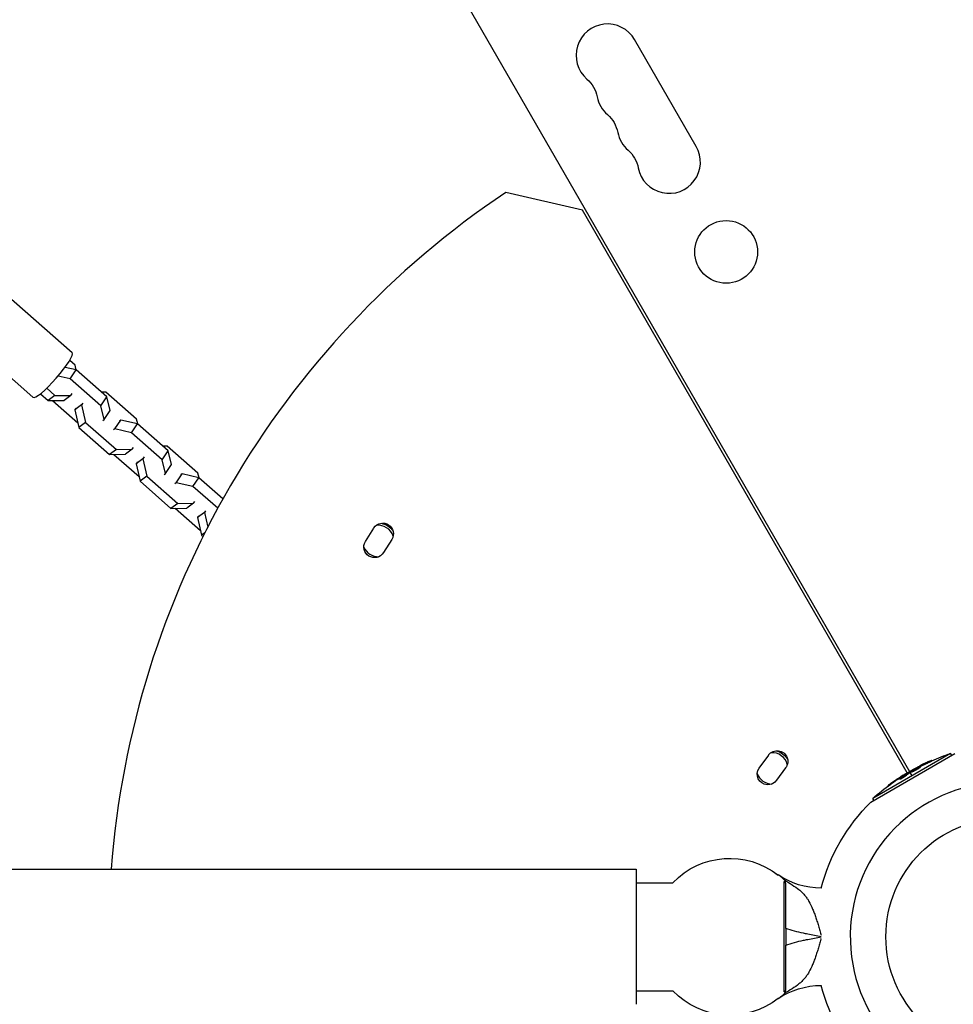
# Model space of a CAD drawing. Units: millimetres. Extents: x -3486 to 6223, y -4367 to 4667.
# Drawn here: x 2489 to 2906, y -30 to 409 of the extents above; entities that cross this region are included whole.
import ezdxf

# ---------------------------------------------------------------- set-up
doc = ezdxf.new("R2010")
doc.units = ezdxf.units.MM
doc.header["$LTSCALE"] = 20
doc.layers.add('2d', color=230, linetype='Continuous')

msp = doc.modelspace()

# ---------------------------------------------------------------- linework, layer by layer
at = {"layer": '2d'}
for p, q in [((2515.21, 717.09), (2886.59, 73.84)), ((2791.33, 352.84), (2763.83, 400.47)), ((2431.23, 332.29), (2512.7, 260.78)), ((2740.58, 324.36), (2706.3, 332.27)), ((2885.56, 73.24), (2740.58, 324.36)), ((2413.75, 312.37), (2495.21, 240.86)), ((2514.08, 255.1), (2511.61, 257.27)), ((2514.56, 252.99), (2514.08, 255.1)), ((2514.49, 253.05), (2509.53, 254.15)), ((2511.84, 249.07), (2514.49, 253.05)), ((2528.23, 240.99), (2514.49, 253.05)), ((2511.84, 249.07), (2506.46, 250.27)), ((2525.57, 237.01), (2511.84, 249.07)), ((2498.55, 242.39), (2502.01, 239.36)), ((2501.35, 244.84), (2505.05, 241.59)), ((2512.12, 241.66), (2512.66, 242.47)), ((2527.74, 243.11), (2525.83, 243.09)), ((2541.48, 231.05), (2527.74, 243.11)), ((2505.05, 241.59), (2502.01, 239.36)), ((2502.01, 239.36), (2509.08, 239.43)), ((2503.92, 239.38), (2515.2, 229.48)), ((2505.05, 241.59), (2512.12, 241.66)), ((2512.12, 241.66), (2509.08, 239.43)), ((2516.93, 237.44), (2513.9, 235.2)), ((2517.47, 238.25), (2516.93, 237.44)), ((2516.93, 237.44), (2518.71, 229.59)), ((2525.57, 237.01), (2528.23, 240.99)), ((2529.63, 234.88), (2528.23, 240.99)), ((2514.44, 236.02), (2513.9, 235.2)), ((2513.9, 235.2), (2515.68, 227.36)), ((2526.98, 230.9), (2525.57, 237.01)), ((2526.98, 230.9), (2529.63, 234.88)), ((2518.71, 229.59), (2515.68, 227.36)), ((2518.71, 229.59), (2532.45, 217.54)), ((2526.36, 230.45), (2526.98, 230.9)), ((2531.79, 226.68), (2534.45, 230.65)), ((2534.45, 230.65), (2533.83, 230.2)), ((2541.89, 228.99), (2534.45, 230.65)), ((2539.24, 225.02), (2541.89, 228.99)), ((2541.96, 228.94), (2541.48, 231.05)), ((2555.63, 216.93), (2541.89, 228.99)), ((2515.68, 227.36), (2529.41, 215.3)), ((2531.79, 226.68), (2531.17, 226.22)), ((2539.24, 225.02), (2531.79, 226.68)), ((2552.97, 212.96), (2539.24, 225.02)), ((2532.45, 217.54), (2529.41, 215.3)), ((2529.41, 215.3), (2536.48, 215.38)), ((2532.45, 217.54), (2539.52, 217.61)), ((2539.52, 217.61), (2536.48, 215.38)), ((2539.52, 217.61), (2540.06, 218.42)), ((2552.97, 212.96), (2555.63, 216.93)), ((2555.14, 219.06), (2553.24, 219.04)), ((2568.88, 207), (2555.14, 219.06)), ((2557.04, 210.82), (2555.63, 216.93)), ((2531.32, 215.32), (2542.6, 205.42)), ((2544.33, 213.38), (2541.3, 211.15)), ((2541.84, 211.96), (2541.3, 211.15)), ((2541.3, 211.15), (2543.08, 203.31)), ((2544.87, 214.2), (2544.33, 213.38)), ((2544.33, 213.38), (2546.11, 205.54)), ((2554.38, 206.85), (2552.97, 212.96)), ((2553.76, 206.39), (2554.38, 206.85)), ((2554.38, 206.85), (2557.04, 210.82)), ((2559.19, 202.62), (2561.85, 206.6)), ((2561.85, 206.6), (2561.23, 206.14)), ((2569.29, 204.94), (2561.85, 206.6)), ((2569.36, 204.88), (2568.88, 207)), ((2546.11, 205.54), (2543.08, 203.31)), ((2543.08, 203.31), (2556.81, 191.25)), ((2546.11, 205.54), (2559.85, 193.48)), ((2559.19, 202.62), (2558.57, 202.17)), ((2566.64, 200.96), (2559.19, 202.62)), ((2566.64, 200.96), (2569.29, 204.94)), ((2580.04, 195.51), (2569.29, 204.94)), ((2577.69, 191.26), (2566.64, 200.96)), ((2559.85, 193.48), (2556.81, 191.25)), ((2559.85, 193.48), (2566.92, 193.56)), ((2566.92, 193.56), (2563.88, 191.32)), ((2566.92, 193.56), (2567.46, 194.37)), ((2556.81, 191.25), (2563.88, 191.32)), ((2558.72, 191.27), (2570, 181.37)), ((2571.73, 189.33), (2568.7, 187.1)), ((2572.27, 190.14), (2571.73, 189.33)), ((2571.73, 189.33), (2573.21, 182.8)), ((2569.24, 187.91), (2568.7, 187.1)), ((2568.7, 187.1), (2570.48, 179.25)), ((2571.96, 180.35), (2570.48, 179.25)), ((2643.63, 176.47), (2647.43, 182.47)), ((2570.48, 179.25), (2571.13, 178.68)), ((2655.4, 177.31), (2651.71, 171.48)), ((2819.4, 75.27), (2823.67, 81.14)), ((2869.26, 60.13), (2906.8, 81.8)), ((2904.92, 81.85), (2870.16, 61.78)), ((2905.41, 81), (2904.92, 81.85)), ((2831.19, 75.34), (2827.23, 69.89)), ((2889.5, 74.74), (2889.5, 74.74)), ((2889.5, 74.74), (2889.5, 74.74)), ((2890.29, 75.6), (2890.22, 75.73)), ((2890.85, 75.85), (2890.75, 76.01)), ((2890.92, 75.29), (2890.8, 75.51)), ((2891.46, 75.75), (2891.33, 75.96)), ((2894.63, 77.53), (2894.5, 77.75)), ((2896.56, 78.49), (2896.44, 78.71)), ((2882.3, 70.31), (2882.18, 70.53)), ((2882.66, 70.69), (2882.66, 70.69)), ((2882.85, 71.29), (2882.73, 71.5)), ((2884.52, 72.51), (2884.48, 72.57)), ((2884.82, 71.8), (2884.7, 72.02)), ((2886.42, 73.75), (2886.53, 73.55)), ((2886.66, 73.34), (2887.54, 71.81)), ((2886.82, 73.46), (2886.69, 73.67)), ((2886.97, 73.56), (2886.85, 73.77)), ((2887.24, 73.47), (2887.11, 73.69)), ((2877.18, 67.42), (2877.07, 67.62)), ((2878.48, 68.35), (2878.35, 68.57)), ((2870.65, 60.93), (2870.16, 61.78)), ((164.5, 30.15), (2764.5, 30.15)), ((2764.5, 30.15), (2764.5, -30.15)), ((2827.89, 27.53), (2827.89, 27.59)), ((2764.5, 24.15), (2780.95, 24.15)), ((2830.62, -24.63), (2830.62, 24.63)), ((2844.57, 9), (2844.57, 9)), ((2831.28, 3.72), (2831.28, -3.72)), ((2843.85, 0.62), (2843.85, 0.62)), ((2846.08, 4.2), (2846.08, 4.2)), ((2846.08, 0.21), (2846.08, 0.21)), ((2847.05, 0.81), (2847.05, 0.81)), ((2847.05, 0.04), (2847.05, 0.04)), ((2843.85, -0.62), (2843.85, -0.62)), ((2846.08, -0.21), (2846.08, -0.21)), ((2846.08, -4.2), (2846.08, -4.2)), ((2847.05, -0.04), (2847.05, -0.04)), ((2847.05, -0.81), (2847.05, -0.81)), ((2844.37, -9.58), (2844.37, -9.58)), ((2764.5, -24.15), (2780.95, -24.15)), ((2827.89, -27.59), (2827.89, -27.53))]:
    msp.add_line(p, q, dxfattribs=at)
for centre, radius in [((2804.69, 305.71), 14), ((2929, 0), 53)]:
    msp.add_circle(centre, radius, dxfattribs=at)
for centre, radius, start, end in [((2751.7, 393.47), 14, 30, 229.1099), ((2760.87, 377.6), 14, 190.8901, 229.1099), ((2770.04, 361.72), 14, 190.8901, 229.1099), ((2779.2, 345.84), 14, 190.8901, 30), ((2929, 0), 400, 123.8315, 175.6772), ((2649.4, 176.67), 7, 18.092, 97.6766), ((2649.4, 176.67), 7, 202.5378, 272.2441), ((2825.2, 75.17), 7, 13.7903, 94.1992), ((2825.2, 75.17), 7, 198.7785, 268.9603), ((2929, 0), 68.9, 91.6635, 266.238), ((2847.28, 56.55), 34.85, 234.0549, 236.1853), ((2847.28, -56.55), 34.85, 123.8147, 125.9451)]:
    msp.add_arc(centre, radius, start, end, dxfattribs=at)
at = {"layer": '2d', "extrusion": (0, 0, -1)}
for centre, radius, start, end in [((-2733.37, 372.31), 14, 130.8901, 169.1099), ((-2742.54, 356.43), 14, 130.8901, 169.1099), ((-2751.71, 340.55), 14, 130.8901, 169.1099), ((-2651.42, 179.89), 4.75, 32.9453, 212.9453), ((-2649.4, 176.67), 8, 98.9002, 145.3312), ((-2647.68, 173.99), 4.75, 211.9371, 31.5285), ((-2827.48, 78.31), 4.75, 36.6166, 218.6002), ((-2825.2, 75.17), 8, 101.5016, 150.509), ((-2937.8, -15.24), 102.5, 66.2489, 71.292), ((-2823.31, 72.58), 4.75, 214.4644, 34.4953), ((-2937.67, -15.02), 102.5, 54.4787, 62.1677), ((-2937.8, -15.24), 102.5, 48.708, 54.4788), ((-2929, 0), 84.76, 14.8338, 45.1863), ((-2806.28, 0), 35, 43.6301, 128.1248), ((-2847.28, 56.55), 34.85, 270.3626, 303.8147), ((-2946.35, 0), 102.5, 354.5439, 354.544), ((-2847.28, -56.55), 34.85, 56.1853, 89.6374), ((-2929, 0), 84.76, 314.8137, 345.1662), ((-2806.28, 0), 35, 231.8752, 316.3699)]:
    msp.add_arc(centre, radius, start, end, dxfattribs=at)
at = {"layer": '2d'}
for centre, major_axis, ratio, start_param, end_param in [((2503.95, 250.82), (8.74, 9.96), 0.170137, 3.141593, 6.283185), ((2937.67, -15.03), (-51.25, 88.77), 0.465742, 0.041437, 0.107038)]:
    msp.add_ellipse(centre, major_axis=major_axis, ratio=ratio, start_param=start_param, end_param=end_param, dxfattribs=at)
at = {"layer": '2d', "extrusion": (0, 0, -1)}
for centre, major_axis, ratio, start_param, end_param in [((2936.97, -15.43), (-51.24, 88.75), 0.926659, 0.060013, 0.103512), ((2937.09, -15.64), (-51.24, 88.75), 0.926659, 0.064437, 0.103512), ((2937.45, -15.15), (-51.24, 88.76), 0.987104, -0.092267, -0.040212), ((2937.58, -15.37), (-51.24, 88.76), 0.987104, -0.092267, -0.040212), ((2940.11, -13.61), (-51.23, 88.72), 0.473523, -0.106952, -0.058139), ((2940.24, -13.83), (-51.23, 88.72), 0.473523, -0.106952, -0.058139), ((2940.11, -13.61), (-51.23, 88.72), 0.473523, -0.058139, -0.054049), ((2940.24, -13.83), (-51.23, 88.72), 0.473523, -0.058139, -0.054049)]:
    msp.add_ellipse(centre, major_axis=major_axis, ratio=ratio, start_param=start_param, end_param=end_param, dxfattribs=at)
at = {"layer": '2d'}
for points, knots in [([(2886.85, 73.77), (2887.13, 73.94), (2887.4, 74.11), (2887.96, 74.44), (2888.24, 74.61), (2888.8, 74.93), (2889.08, 75.09), (2889.51, 75.33), (2889.65, 75.41), (2889.93, 75.57), (2890.07, 75.65), (2890.22, 75.73)], [0, 0, 0, 0, 0.25, 0.25, 0.5, 0.5, 0.75, 0.75, 0.875, 0.875, 1, 1, 1, 1]), ([(2890.8, 75.51), (2890.43, 75.26), (2889.89, 74.95), (2888.78, 74.35), (2888.22, 74.07), (2887.39, 73.72), (2887.14, 73.64), (2887.08, 73.73), (2887.27, 73.9), (2887.64, 74.14)], [0.5, 0.5, 0.5, 0.5, 0.625, 0.625, 0.75, 0.75, 0.875, 0.875, 0.9988689, 0.9988689, 0.9988689, 0.9988689]), ([(2890.92, 75.29), (2890.83, 75.23), (2890.73, 75.17), (2890.5, 75.03), (2890.39, 74.96), (2890.13, 74.81), (2890, 74.73), (2889.8, 74.62), (2889.73, 74.58), (2889.6, 74.51), (2889.53, 74.47), (2889.32, 74.36), (2889.18, 74.28), (2888.98, 74.18), (2888.91, 74.14), (2888.78, 74.08), (2888.71, 74.04), (2888.51, 73.95), (2888.39, 73.88), (2888.21, 73.8), (2888.15, 73.77), (2888.04, 73.72), (2887.99, 73.7), (2887.88, 73.66), (2887.83, 73.64), (2887.74, 73.6), (2887.7, 73.58), (2887.62, 73.55), (2887.58, 73.53), (2887.5, 73.51), (2887.47, 73.5), (2887.43, 73.49), (2887.41, 73.48), (2887.39, 73.47), (2887.35, 73.47), (2887.32, 73.46), (2887.3, 73.46), (2887.29, 73.46), (2887.28, 73.46), (2887.27, 73.46), (2887.25, 73.46), (2887.24, 73.46), (2887.24, 73.47), (2887.24, 73.47), (2887.24, 73.47)], [0.499999, 0.499999, 0.499999, 0.499999, 0.5312491, 0.5312491, 0.5624991, 0.5624991, 0.5937492, 0.5937492, 0.6093742, 0.6093742, 0.6249992, 0.6249992, 0.6562493, 0.6562493, 0.6718743, 0.6718743, 0.6874994, 0.6874994, 0.7187494, 0.7187494, 0.7343745, 0.7343745, 0.7499995, 0.7499995, 0.7656245, 0.7656245, 0.7812496, 0.7812496, 0.7968746, 0.7968746, 0.8124996, 0.8124996, 0.8203121, 0.8203121, 0.8281247, 0.8437497, 0.8437497, 0.8476559, 0.8476559, 0.8515622, 0.8593747, 0.8749997, 0.8749997, 0.8758243, 0.8758243, 0.8758243, 0.8758243]), ([(2887.65, 74.15), (2888.02, 74.39), (2888.56, 74.71), (2889.66, 75.3), (2890.22, 75.58), (2891.04, 75.93), (2891.3, 76.01), (2891.36, 75.92), (2891.17, 75.75), (2890.81, 75.51)], [0, 0, 0, 0, 0.125, 0.125, 0.25, 0.25, 0.375, 0.375, 0.4988549, 0.4988549, 0.4988549, 0.4988549]), ([(2890.75, 76.01), (2890.69, 75.97), (2890.61, 75.94), (2890.54, 75.9), (2890.46, 75.86), (2890.38, 75.82), (2890.31, 75.78), (2890.28, 75.76), (2890.25, 75.74), (2890.22, 75.73)], [0, 0, 0, 0, 0.404397, 0.404397, 0.404397, 0.80918, 0.80918, 0.80918, 1, 1, 1, 1]), ([(2891.46, 75.75), (2891.46, 75.74), (2891.46, 75.74), (2891.45, 75.72), (2891.45, 75.71), (2891.43, 75.68), (2891.42, 75.66), (2891.38, 75.63), (2891.36, 75.61), (2891.29, 75.55), (2891.24, 75.51), (2891.13, 75.43), (2891.09, 75.41), (2891.01, 75.35), (2890.97, 75.32), (2890.93, 75.3)], [1.375782, 1.375782, 1.375782, 1.375782, 1.3906242, 1.3906242, 1.4062492, 1.4062492, 1.4218741, 1.4218741, 1.4374991, 1.4374991, 1.4687491, 1.4687491, 1.484374, 1.484374, 1.4988524, 1.4988524, 1.4988524, 1.4988524]), ([(2895.53, 78.36), (2895.33, 78.27), (2895.13, 78.19), (2894.84, 78.06), (2894.69, 77.99), (2894.53, 77.92), (2894.45, 77.88), (2894.42, 77.87), (2894.4, 77.86), (2894.39, 77.85), (2894.28, 77.8), (2894.13, 77.74), (2893.96, 77.66), (2893.89, 77.63), (2893.84, 77.61), (2893.82, 77.6), (2893.7, 77.54), (2893.55, 77.47), (2893.39, 77.39), (2893.31, 77.36), (2893.27, 77.34), (2893.25, 77.33), (2893.24, 77.32), (2893.12, 77.27), (2892.98, 77.2), (2892.81, 77.12), (2892.73, 77.08), (2892.7, 77.07), (2892.68, 77.06), (2892.66, 77.05), (2892.55, 77), (2892.41, 76.93), (2892.24, 76.85), (2892.16, 76.81), (2892.13, 76.79), (2892.1, 76.78), (2892.09, 76.78), (2891.98, 76.72), (2891.84, 76.65), (2891.67, 76.57), (2891.59, 76.53), (2891.56, 76.51), (2891.54, 76.5), (2891.53, 76.49), (2891.31, 76.39), (2891.13, 76.29), (2890.95, 76.2)], [0, 0, 0, 0, 0.125, 0.125, 0.1875, 0.21875, 0.234375, 0.242188, 0.242188, 0.25, 0.25, 0.3125, 0.34375, 0.359375, 0.359375, 0.375, 0.375, 0.4375, 0.46875, 0.484375, 0.492188, 0.492188, 0.5, 0.5, 0.5625, 0.59375, 0.609375, 0.617188, 0.617188, 0.625, 0.625, 0.6875, 0.71875, 0.734375, 0.742188, 0.742188, 0.75, 0.75, 0.8125, 0.84375, 0.859375, 0.867188, 0.867188, 0.875, 0.875, 1, 1, 1, 1]), ([(2895.53, 78.36), (2895.68, 78.43), (2895.82, 78.49), (2895.95, 78.54), (2896.07, 78.59), (2896.17, 78.63), (2896.25, 78.66), (2896.33, 78.69), (2896.39, 78.71), (2896.42, 78.71), (2896.45, 78.72), (2896.45, 78.71), (2896.42, 78.69), (2896.4, 78.67), (2896.34, 78.64), (2896.27, 78.59), (2896.19, 78.55), (2896.09, 78.5), (2895.97, 78.44), (2895.86, 78.38), (2895.72, 78.31), (2895.57, 78.24), (2895.42, 78.17), (2895.26, 78.09), (2895.11, 78.02), (2894.95, 77.95), (2894.78, 77.87), (2894.63, 77.81), (2894.58, 77.79), (2894.54, 77.77), (2894.5, 77.75)], [0, 0, 0, 0, 0.108572, 0.108572, 0.108572, 0.217262, 0.217262, 0.217262, 0.325717, 0.325717, 0.325717, 0.433622, 0.433622, 0.433622, 0.540983, 0.540983, 0.540983, 0.648042, 0.648042, 0.648042, 0.755174, 0.755174, 0.755174, 0.862717, 0.862717, 0.862717, 0.970831, 0.970831, 0.970831, 1, 1, 1, 1]), ([(2896.56, 78.49), (2896.56, 78.49), (2896.56, 78.49), (2896.57, 78.49), (2896.54, 78.46), (2896.44, 78.4), (2896.39, 78.38), (2896.29, 78.32), (2896.24, 78.29), (2896.04, 78.19), (2895.89, 78.12), (2895.63, 77.99), (2895.54, 77.95), (2895.36, 77.87), (2895.27, 77.82), (2895.08, 77.74), (2894.99, 77.7), (2894.8, 77.61), (2894.71, 77.57), (2894.63, 77.53)], [0.3749154, 0.3749154, 0.3749154, 0.3749154, 0.375, 0.375, 0.5, 0.5, 0.5625, 0.5625, 0.625, 0.625, 0.75, 0.75, 0.8125, 0.8125, 0.875, 0.875, 0.9375, 0.9375, 1, 1, 1, 1]), ([(2884.7, 72.02), (2884.63, 71.96), (2884.55, 71.89), (2884.44, 71.81), (2884.34, 71.73), (2884.22, 71.64), (2884.08, 71.55), (2883.95, 71.46), (2883.81, 71.36), (2883.66, 71.27), (2883.51, 71.17), (2883.36, 71.08), (2883.22, 70.99), (2883.07, 70.91), (2882.93, 70.83), (2882.81, 70.76), (2882.68, 70.7), (2882.57, 70.64), (2882.47, 70.6), (2882.38, 70.56), (2882.31, 70.53), (2882.26, 70.52), (2882.21, 70.51), (2882.18, 70.51), (2882.18, 70.53), (2882.17, 70.55), (2882.2, 70.59), (2882.25, 70.64), (2882.26, 70.65), (2882.28, 70.67), (2882.29, 70.68)], [0, 0, 0, 0, 0.108263, 0.108263, 0.108263, 0.216637, 0.216637, 0.216637, 0.324631, 0.324631, 0.324631, 0.431995, 0.431995, 0.431995, 0.53889, 0.53889, 0.53889, 0.64568, 0.64568, 0.64568, 0.75277, 0.75277, 0.75277, 0.860435, 0.860435, 0.860435, 0.968703, 0.968703, 0.968703, 1, 1, 1, 1]), ([(2884.82, 71.8), (2884.79, 71.77), (2884.74, 71.73), (2884.64, 71.65), (2884.58, 71.6), (2884.46, 71.51), (2884.39, 71.46), (2884.24, 71.35), (2884.16, 71.3), (2883.92, 71.14), (2883.75, 71.03), (2883.4, 70.81), (2883.23, 70.71), (2882.99, 70.58), (2882.92, 70.54), (2882.78, 70.47), (2882.71, 70.44), (2882.54, 70.35), (2882.45, 70.32), (2882.35, 70.3), (2882.33, 70.3), (2882.31, 70.3), (2882.31, 70.3), (2882.3, 70.31), (2882.3, 70.31), (2882.3, 70.31)], [0, 0, 0, 0, 0.0625, 0.0625, 0.125, 0.125, 0.1875, 0.1875, 0.25, 0.25, 0.375, 0.375, 0.5, 0.5, 0.5625, 0.5625, 0.625, 0.625, 0.75, 0.75, 0.8125, 0.8125, 0.84375, 0.84375, 0.8451889, 0.8451889, 0.8451889, 0.8451889]), ([(2884.75, 72.68), (2884.81, 72.72), (2884.86, 72.76), (2884.88, 72.77), (2884.89, 72.79), (2884.89, 72.79), (2884.86, 72.78), (2884.83, 72.77), (2884.77, 72.74), (2884.7, 72.7), (2884.64, 72.67), (2884.56, 72.62), (2884.48, 72.57)], [0, 0, 0, 0, 0.263282, 0.263282, 0.263282, 0.526692, 0.526692, 0.526692, 0.789921, 0.789921, 0.789921, 1, 1, 1, 1]), ([(2886.85, 73.77), (2886.81, 73.75), (2886.78, 73.73), (2886.75, 73.71), (2886.73, 73.7), (2886.71, 73.68), (2886.69, 73.67)], [0, 0, 0, 0, 0.536906, 0.536906, 0.536906, 1, 1, 1, 1]), ([(2878.35, 68.57), (2877.95, 68.28), (2877.58, 68.02), (2877.16, 67.71), (2877.06, 67.63), (2877.07, 67.62)], [0, 0, 0, 0, 0.25, 0.25, 0.4513626, 0.4513626, 0.4513626, 0.4513626]), ([(2878.48, 68.35), (2878.43, 68.32), (2878.38, 68.28), (2878.31, 68.23), (2878.28, 68.21), (2878.25, 68.19), (2878.25, 68.19), (2878.24, 68.19)], [0, 0, 0, 0, 0.03125, 0.03125, 0.046875, 0.046875, 0.04983203, 0.04983203, 0.04983203, 0.04983203]), ([(2830.68, 25.36), (2830.54, 25.54), (2830.37, 25.72), (2829.99, 26.08), (2829.78, 26.26), (2829.07, 26.8), (2828.52, 27.17), (2827.89, 27.59)], [0.004541774, 0.004541774, 0.004541774, 0.004541774, 0.006136056, 0.006136056, 0.007730338, 0.007730338, 0.010918902, 0.010918902, 0.010918902, 0.010918902]), ([(2830.68, 25.36), (2831.89, 24.59), (2833.06, 23.88), (2835.25, 22.48), (2836.26, 21.8), (2837.65, 20.68), (2838.09, 20.3), (2838.92, 19.49), (2839.31, 19.08), (2840.04, 18.2), (2840.39, 17.74), (2840.85, 17.08), (2840.96, 16.9), (2841.08, 16.72)], [0, 0, 0, 0, 0.00448623, 0.00448623, 0.00897247, 0.00897247, 0.01121559, 0.01121559, 0.0134587, 0.0134587, 0.01570182, 0.01570182, 0.01652869, 0.01652869, 0.01652869, 0.01652869]), ([(2831.28, 3.72), (2831.28, 4.75), (2831.28, 5.77), (2831.28, 7.79), (2831.28, 8.79), (2831.28, 10.77), (2831.28, 11.75), (2831.28, 13.63), (2831.28, 14.53), (2831.28, 16.28), (2831.28, 17.12), (2831.28, 18.72), (2831.28, 19.47), (2831.28, 20.86), (2831.28, 21.49), (2831.28, 22.65), (2831.28, 23.17), (2831.28, 23.62)], [0, 0, 0, 0, 0.00305834, 0.00305834, 0.00611668, 0.00611668, 0.00917503, 0.00917503, 0.01223337, 0.01223337, 0.01529171, 0.01529171, 0.01835005, 0.01835005, 0.0214084, 0.0214084, 0.02446674, 0.02446674, 0.02446674, 0.02446674]), ([(2841.08, 16.72), (2841.28, 16.4), (2841.48, 16.08), (2842.26, 14.7), (2842.8, 13.58), (2843.55, 11.77), (2843.8, 11.15), (2844.27, 9.86), (2844.5, 9.2), (2844.96, 7.85), (2845.18, 7.16), (2845.62, 5.76), (2845.83, 5.05), (2846.25, 3.63), (2846.46, 2.91), (2846.77, 1.83), (2846.87, 1.46), (2847, 0.99), (2847.03, 0.89), (2847.06, 0.78)], [0.01652869, 0.01652869, 0.01652869, 0.01652869, 0.01794494, 0.01794494, 0.02243117, 0.02243117, 0.02467429, 0.02467429, 0.02691741, 0.02691741, 0.02916052, 0.02916052, 0.03140364, 0.03140364, 0.03364676, 0.03364676, 0.03476832, 0.03476832, 0.03509363, 0.03509363, 0.03509363, 0.03509363]), ([(2841.08, 1.15), (2840.46, 1.28), (2839.83, 1.41), (2836.53, 2.14), (2833.88, 2.84), (2831.28, 3.72)], [0.00625933, 0.00625933, 0.00625933, 0.00625933, 0.00817493, 0.00817493, 0.01639669, 0.01639669, 0.01639669, 0.01639669]), ([(2831.28, -3.72), (2833.88, -2.84), (2836.53, -2.14), (2839.83, -1.41), (2840.46, -1.28), (2841.08, -1.15)], [0, 0, 0, 0, 0.00822315, 0.00822315, 0.01013913, 0.01013913, 0.01013913, 0.01013913]), ([(2831.28, -23.62), (2831.28, -23.17), (2831.28, -22.66), (2831.28, -21.51), (2831.28, -20.88), (2831.28, -19.83), (2831.28, -19.46), (2831.28, -18.71), (2831.28, -18.33), (2831.28, -17.14), (2831.28, -16.3), (2831.28, -14.55), (2831.28, -13.63), (2831.28, -11.75), (2831.28, -10.79), (2831.28, -8.82), (2831.28, -7.82), (2831.28, -5.78), (2831.28, -4.75), (2831.28, -3.72)], [0, 0, 0, 0, 0.00305608, 0.00305608, 0.00611216, 0.00611216, 0.0076402, 0.0076402, 0.00916824, 0.00916824, 0.01222432, 0.01222432, 0.0152804, 0.0152804, 0.01833648, 0.01833648, 0.02139256, 0.02139256, 0.02444864, 0.02444864, 0.02444864, 0.02444864]), ([(2847.06, -0.78), (2847.03, -0.89), (2846.9, -1.36), (2846.77, -1.83), (2846.45, -2.91), (2846.25, -3.63), (2845.83, -5.05), (2845.62, -5.76), (2845.18, -7.16), (2844.96, -7.85), (2844.5, -9.2), (2844.27, -9.86), (2843.8, -11.15), (2843.55, -11.77), (2842.8, -13.58), (2842.26, -14.7), (2841.48, -16.08), (2841.28, -16.4), (2841.08, -16.72)], [0.00075687, 0.00075687, 0.00075687, 0.00075687, 0.00108549, 0.0022171, 0.0022171, 0.00448031, 0.00448031, 0.00674352, 0.00674352, 0.00900672, 0.00900672, 0.01126993, 0.01126993, 0.01353314, 0.01353314, 0.01805956, 0.01805956, 0.0194883, 0.0194883, 0.0194883, 0.0194883]), ([(2841.08, -16.72), (2840.96, -16.9), (2840.85, -17.08), (2840.39, -17.74), (2840.04, -18.2), (2839.31, -19.08), (2838.92, -19.49), (2838.09, -20.3), (2837.65, -20.69), (2836.26, -21.8), (2835.25, -22.48), (2833.06, -23.88), (2831.89, -24.59), (2830.68, -25.36)], [0.0194883, 0.0194883, 0.0194883, 0.0194883, 0.02032276, 0.02032276, 0.02258597, 0.02258597, 0.02484918, 0.02484918, 0.02711239, 0.02711239, 0.03163881, 0.03163881, 0.03616522, 0.03616522, 0.03616522, 0.03616522]), ([(2827.89, -27.59), (2828.52, -27.17), (2829.07, -26.8), (2829.78, -26.26), (2829.99, -26.08), (2830.37, -25.72), (2830.54, -25.54), (2830.68, -25.36)], [0.000000277, 0.000000277, 0.000000277, 0.000000277, 0.003193356, 0.003193356, 0.004789895, 0.004789895, 0.006386435, 0.006386435, 0.006386435, 0.006386435])]:
    msp.add_open_spline(points, degree=3, knots=knots, dxfattribs=at)
for points in [[(2889.82, 75.62), (2890.12, 75.78), (2890.51, 75.98), (2890.95, 76.2)], [(2890.81, 75.51), (2890.8, 75.51), (2890.8, 75.51), (2890.8, 75.51)], [(2890.93, 75.3), (2890.93, 75.29), (2890.92, 75.29), (2890.92, 75.29)], [(2890.98, 75.63), (2890.98, 75.63), (2890.98, 75.63), (2890.98, 75.63)], [(2890.98, 75.63), (2890.98, 75.63), (2890.98, 75.63), (2890.98, 75.63)], [(2890.98, 75.63), (2890.98, 75.63), (2890.98, 75.63), (2890.98, 75.63)], [(2884.48, 72.57), (2883.99, 72.29), (2883.38, 71.92), (2882.73, 71.5)], [(2883.28, 71.56), (2883.15, 71.47), (2883, 71.38), (2882.85, 71.29)], [(2886.97, 73.56), (2886.91, 73.52), (2886.85, 73.48), (2886.82, 73.46)], [(2886.97, 73.56), (2887.03, 73.59), (2887.08, 73.62), (2887.13, 73.65)], [(2887.17, 73.67), (2887.17, 73.67), (2887.17, 73.67), (2887.17, 73.67)], [(2887.59, 73.8), (2887.59, 73.8), (2887.59, 73.8), (2887.59, 73.8)], [(2887.64, 74.14), (2887.64, 74.14), (2887.64, 74.14), (2887.65, 74.15)], [(2831.28, 23.62), (2831.28, 24.28), (2831.09, 24.85), (2830.68, 25.36)], [(2844.34, 9.66), (2844.34, 9.66), (2844.34, 9.66), (2844.34, 9.66)], [(2844.45, 9.34), (2844.45, 9.34), (2844.45, 9.34), (2844.45, 9.34)], [(2847.06, 0.04), (2845.07, 0.39), (2843.07, 0.75), (2841.08, 1.15)], [(2844.03, 0.58), (2844.03, 0.58), (2844.03, 0.58), (2844.03, 0.58)], [(2844.28, 0.54), (2844.28, 0.54), (2844.28, 0.54), (2844.28, 0.54)], [(2841.08, -1.15), (2843.07, -0.75), (2845.06, -0.39), (2847.06, -0.04)], [(2844.31, -9.75), (2844.31, -9.75), (2844.31, -9.75), (2844.31, -9.75)], [(2830.68, -25.36), (2831.09, -24.85), (2831.28, -24.28), (2831.28, -23.62)]]:
    msp.add_open_spline(points, degree=3, dxfattribs=at)

doc.saveas('drawing.dxf')
